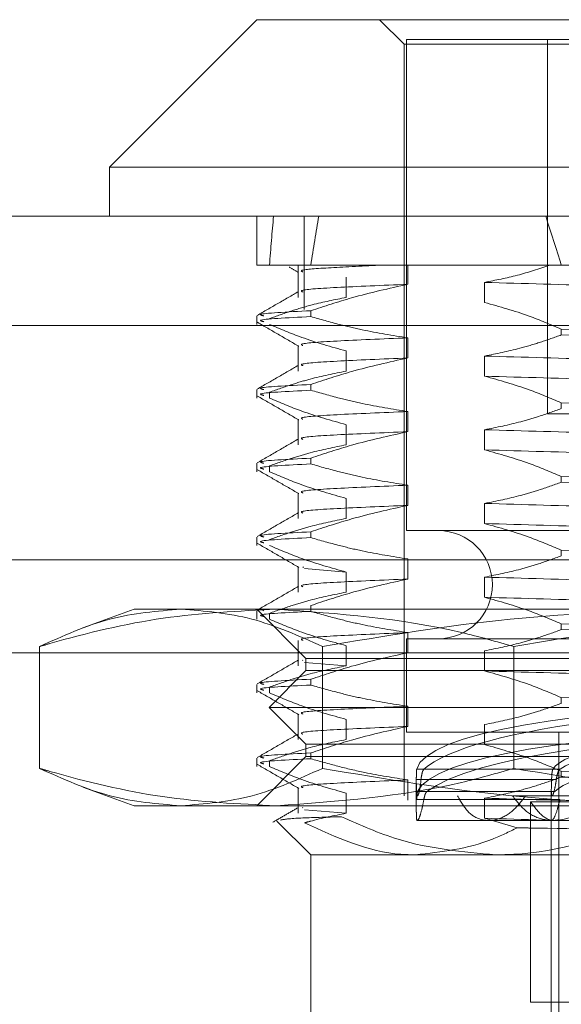
# Model space of a CAD drawing. Units: inches. Extents: x 0 to 23.4, y 0 to 16.5.
# Drawn here: x 7.6 to 7.7, y 2.3 to 2.3 of the extents above; entities that cross this region are included whole.
import ezdxf

# ---------------------------------------------------------------- set-up
doc = ezdxf.new("R2010")
doc.units = ezdxf.units.IN
doc.header["$MEASUREMENT"] = 0
doc.linetypes.add('HIDDEN', pattern=[0.075, 0.05, -0.025])

msp = doc.modelspace()

# ---------------------------------------------------------------- linework, layer by layer
at = {"color": 7, "linetype": 'Continuous', "lineweight": 15}
for p, q in [((7.634364, 2.345745), (7.621241, 2.332622)), ((7.634364, 2.345745), (7.652655, 2.345745)), ((7.652655, 2.345745), (7.730602, 2.345745)), ((7.621241, 2.332622), (7.621241, 2.328247)), ((7.64452, 2.332622), (7.621241, 2.332622)), ((7.743725, 2.332622), (7.64452, 2.332622)), ((3.469305, 2.328247), (7.911594, 2.328247)), ((3.469432, 2.318503), (7.911467, 2.318503))]:
    msp.add_line(p, q, dxfattribs=at)
at = {"color": 7, "linetype": 'HIDDEN', "lineweight": 0}
for p, q in [((7.6453, 2.345745), (7.647487, 2.343558)), ((7.647487, 2.343558), (7.66079, 2.343558)), ((7.647487, 2.343558), (7.647487, 2.276629)), ((7.68034, 2.343996), (7.647706, 2.343996)), ((7.647706, 2.343996), (7.647706, 2.300251)), ((7.660261, 2.343996), (7.660261, 2.310662)), ((7.66079, 2.343558), (7.717479, 2.343558)), ((7.634364, 2.328247), (7.634364, 2.323873)), ((7.638594, 2.319947), (7.638594, 2.328247)), ((7.639179, 2.323873), (7.634364, 2.323873)), ((7.638047, 2.323873), (7.638047, 2.321016)), ((7.647827, 2.323873), (7.639179, 2.323873)), ((7.663449, 2.323873), (7.647827, 2.323873)), ((7.647827, 2.322185), (7.647827, 2.323873)), ((7.66048, 2.323873), (7.662683, 2.323873)), ((7.64233, 2.322808), (7.64233, 2.321016)), ((7.65467, 2.320564), (7.65467, 2.322356)), ((3.469305, 2.319947), (7.911594, 2.319947)), ((7.634364, 2.319367), (7.634364, 2.318614)), ((7.639179, 2.319827), (7.639179, 2.31931)), ((7.911467, 2.318503), (3.469432, 2.318503)), ((7.661502, 2.318196), (7.661502, 2.317679)), ((7.647827, 2.315624), (7.647827, 2.317416)), ((7.638047, 2.316724), (7.638047, 2.314454)), ((7.64233, 2.316246), (7.64233, 2.314454)), ((7.65467, 2.314002), (7.65467, 2.315794)), ((7.639179, 2.313266), (7.639179, 2.312748)), ((7.634364, 2.312805), (7.634364, 2.312052)), ((7.635498, 2.312052), (7.635498, 2.312569)), ((7.661502, 2.311634), (7.661502, 2.311117)), ((7.647827, 2.309062), (7.647827, 2.310854)), ((7.660261, 2.310662), (7.704705, 2.310662)), ((7.638047, 2.310162), (7.638047, 2.307893)), ((7.64233, 2.309684), (7.64233, 2.307893)), ((7.65467, 2.30744), (7.65467, 2.309232)), ((7.639179, 2.306704), (7.639179, 2.306187)), ((7.634364, 2.306244), (7.634364, 2.30549)), ((7.635498, 2.30549), (7.635498, 2.306008)), ((7.661502, 2.305073), (7.661502, 2.304555)), ((7.647827, 2.3025), (7.647827, 2.304292)), ((7.638047, 2.3036), (7.638047, 2.301331)), ((7.64233, 2.303123), (7.64233, 2.301331)), ((7.65467, 2.300879), (7.65467, 2.302671)), ((7.639179, 2.300142), (7.639179, 2.299625)), ((7.685163, 2.300251), (7.647706, 2.300251)), ((7.634364, 2.299682), (7.634364, 2.298929)), ((7.661502, 2.298511), (7.661502, 2.297994)), ((7.885795, 2.297656), (3.497606, 2.297656)), ((7.647827, 2.295939), (7.647827, 2.297731)), ((7.638047, 2.297039), (7.638047, 2.294769)), ((7.638528, 2.29698), (7.63848, 2.297039)), ((7.64233, 2.296561), (7.638621, 2.296864)), ((7.64233, 2.296561), (7.64233, 2.294769)), ((7.65467, 2.294317), (7.65467, 2.296109)), ((7.639179, 2.293581), (7.639179, 2.293063)), ((7.623428, 2.293252), (7.618876, 2.291595)), ((7.623428, 2.293252), (7.62761, 2.293252)), ((7.62761, 2.293252), (7.673951, 2.293252)), ((7.634364, 2.293252), (7.638739, 2.288877)), ((7.634364, 2.29312), (7.634364, 2.292367)), ((7.63491, 2.293161), (7.634997, 2.29312)), ((7.635498, 2.292367), (7.635498, 2.292884)), ((7.661502, 2.291949), (7.661502, 2.291432)), ((7.647827, 2.289377), (7.647827, 2.291169)), ((7.638047, 2.290477), (7.638047, 2.288207)), ((7.685163, 2.290627), (7.647706, 2.290627)), ((7.647706, 2.290627), (7.647706, 2.282316)), ((7.885795, 2.289356), (3.497606, 2.289356)), ((7.615008, 2.279079), (7.615008, 2.289927)), ((7.640213, 2.279079), (7.640213, 2.289927)), ((7.64233, 2.289999), (7.64233, 2.288207)), ((7.65467, 2.287755), (7.65467, 2.289547)), ((7.657278, 2.279079), (7.657278, 2.289927)), ((7.63848, 2.288685), (7.638444, 2.288729)), ((7.64233, 2.288207), (7.638621, 2.288511)), ((7.638739, 2.288877), (7.716809, 2.288877)), ((7.638739, 2.288877), (7.638739, 2.287784)), ((3.509789, 2.287912), (7.873611, 2.287912)), ((7.638739, 2.287784), (7.635458, 2.284503)), ((7.638739, 2.287784), (7.726228, 2.287784)), ((7.634364, 2.286559), (7.634364, 2.285805)), ((7.639179, 2.287019), (7.639179, 2.286502)), ((7.635498, 2.285805), (7.635498, 2.286323)), ((7.661502, 2.285388), (7.661502, 2.28487)), ((7.635458, 2.284503), (7.729508, 2.284503)), ((7.635458, 2.284503), (7.638739, 2.281222)), ((7.638047, 2.283915), (7.638047, 2.281646)), ((7.647827, 2.282815), (7.647827, 2.284607)), ((7.64233, 2.283438), (7.64233, 2.281646)), ((7.685163, 2.282316), (7.647706, 2.282316)), ((7.65467, 2.281194), (7.65467, 2.282986)), ((7.661268, 2.282316), (7.661268, 2.249507)), ((7.638739, 2.281222), (7.726228, 2.281222)), ((7.638739, 2.281222), (7.638739, 2.280128)), ((7.639179, 2.280457), (7.639179, 2.27994)), ((7.638739, 2.280128), (7.634364, 2.275754)), ((7.634364, 2.279997), (7.634364, 2.279244)), ((7.635498, 2.279244), (7.635498, 2.279761)), ((7.716809, 2.280128), (7.638739, 2.280128)), ((7.648616, 2.27901), (7.660751, 2.27901)), ((7.661389, 2.27901), (7.649254, 2.27901)), ((7.661502, 2.278826), (7.661502, 2.278309)), ((7.647827, 2.276254), (7.647827, 2.278045)), ((7.660636, 2.278079), (7.648581, 2.278079)), ((7.648581, 2.277945), (7.648581, 2.275193)), ((7.649001, 2.278079), (7.661055, 2.278079)), ((7.618874, 2.277411), (7.623428, 2.275754)), ((7.638047, 2.277354), (7.638047, 2.275084)), ((7.660927, 2.27701), (7.648694, 2.27701)), ((7.660611, 2.277138), (7.660611, 2.274442)), ((7.64233, 2.276876), (7.64233, 2.275084)), ((7.648614, 2.276302), (7.660747, 2.276302)), ((7.661381, 2.276302), (7.649248, 2.276302)), ((7.65467, 2.274632), (7.65467, 2.276424)), ((7.664841, 2.276629), (7.657165, 2.276629)), ((7.658768, 2.258256), (7.658768, 2.276113)), ((7.662458, 2.276113), (7.658768, 2.276113)), ((7.660611, 2.276629), (7.660611, 2.249507)), ((7.62761, 2.275754), (7.623428, 2.275754)), ((7.673951, 2.275754), (7.62761, 2.275754)), ((7.63848, 2.275562), (7.638444, 2.275606)), ((7.64233, 2.275084), (7.638621, 2.275387)), ((7.636165, 2.274391), (7.639176, 2.27138)), ((7.648682, 2.274442), (7.660683, 2.274442)), ((7.657576, 2.273788), (7.65467, 2.274632)), ((7.660683, 2.274442), (7.66079, 2.274442)), ((7.66079, 2.274442), (7.665685, 2.274442)), ((7.655638, 2.27138), (7.639176, 2.27138)), ((7.639176, 2.27138), (7.639176, 2.253882)), ((7.716466, 2.27138), (7.655638, 2.27138)), ((7.658768, 2.258256), (7.662458, 2.258256))]:
    msp.add_line(p, q, dxfattribs=at)
msp.add_arc((7.65055, 2.295439), 0.004812, 270, 90, dxfattribs=at)
for centre, major_axis, ratio, start_param, end_param in [((7.682483, 2.035159), (-0.038081, 0.320774), 0.0917, 0.40777, 0.440141), ((7.682483, 2.035159), (-0.030241, 0.320774), 0.116682, 0.407656, 0.440027), ((7.682483, 2.035159), (-0.038081, 0.320774), 0.0917, 5.821273, 5.853644), ((7.682483, 2.278245), (0.033902, -0.0005), 0.184196, 0.20229, 3.099017), ((7.682483, 2.278245), (0.033902, 0.0005), 0.184196, 2.087612, 2.939303), ((7.682483, 2.27602), (0.033902, -0.0005), 0.184196, 0.238486, 3.062821), ((7.682483, 2.27602), (0.033902, 0.0005), 0.184196, 0.078772, 2.903107), ((7.682483, 2.278245), (0.021872, -0.000322), 0.184196, 1.872468, 3.031004), ((7.682483, 2.278245), (0.021872, 0.000322), 0.184196, 1.712754, 2.871289), ((7.682483, 2.27602), (0.021872, -0.000322), 0.184196, 1.872468, 2.97409)]:
    msp.add_ellipse(centre, major_axis=major_axis, ratio=ratio, start_param=start_param, end_param=end_param, dxfattribs=at)
for points, knots in [([(7.637253, 2.323722), (7.637259, 2.323719), (7.637536, 2.323559), (7.637814, 2.323398), (7.638086, 2.323241)], [0, 0, 0, 0, 0.019836, 1, 1, 1, 1]), ([(7.63848, 2.323285), (7.638377, 2.323329), (7.63808, 2.323457), (7.640376, 2.323648), (7.643629, 2.323798), (7.645247, 2.323873)], [0, 0, 0, 0, 0.209997, 0.60716, 1, 1, 1, 1]), ([(7.65467, 2.322356), (7.655643, 2.322547), (7.657592, 2.322929), (7.659516, 2.323558), (7.66048, 2.323873)], [0, 0, 0, 0, 0.499282, 1, 1, 1, 1]), ([(7.63848, 2.321493), (7.638381, 2.321538), (7.638056, 2.321683), (7.640995, 2.321899), (7.645544, 2.32209), (7.647827, 2.322185)], [0, 0, 0, 0, 0.179383, 0.588196, 1, 1, 1, 1]), ([(7.639179, 2.319827), (7.640388, 2.320228), (7.643243, 2.321175), (7.646151, 2.321816), (7.647827, 2.322185)], [0, 0, 0, 0, 0.423331, 1, 1, 1, 1]), ([(7.701517, 2.321186), (7.697645, 2.321282), (7.689929, 2.321472), (7.677362, 2.321742), (7.665086, 2.322054), (7.658139, 2.322255), (7.65467, 2.322356)], [0, 0, 0, 0, 0.248873, 0.495939, 0.74825, 1, 1, 1, 1]), ([(7.638084, 2.321539), (7.63747, 2.321184), (7.636241, 2.320474), (7.635013, 2.319764), (7.634399, 2.319409)], [0, 0, 0, 0, 0.499988, 1, 1, 1, 1]), ([(7.64233, 2.321016), (7.64132, 2.320814), (7.639668, 2.320484), (7.637393, 2.319809), (7.63613, 2.319357), (7.635498, 2.319131)], [0, 0, 0, 0, 0.440332, 0.720019, 1, 1, 1, 1]), ([(7.661502, 2.318196), (7.660548, 2.318599), (7.658293, 2.319553), (7.655996, 2.320194), (7.65467, 2.320564)], [0, 0, 0, 0, 0.422793, 1, 1, 1, 1]), ([(7.639179, 2.319827), (7.637056, 2.319721), (7.634152, 2.319576), (7.634818, 2.319411), (7.634997, 2.319367)], [0, 0, 0, 0, 0.7313688, 1, 1, 1, 1]), ([(7.634997, 2.31885), (7.634818, 2.318894), (7.634152, 2.319059), (7.637056, 2.319204), (7.639179, 2.31931)], [0, 0, 0, 0, 0.268631, 1, 1, 1, 1]), ([(7.647827, 2.317416), (7.646468, 2.317632), (7.644429, 2.317956), (7.64155, 2.318636), (7.640031, 2.319068), (7.639179, 2.31931)], [0, 0, 0, 0, 0.468023, 0.701942, 1, 1, 1, 1]), ([(7.634424, 2.318797), (7.635039, 2.318442), (7.636268, 2.317732), (7.637498, 2.317021), (7.638112, 2.316666)], [0, 0, 0, 0, 0.500022, 1, 1, 1, 1]), ([(7.635498, 2.318614), (7.636452, 2.318211), (7.638707, 2.317257), (7.641004, 2.316616), (7.64233, 2.316246)], [0, 0, 0, 0, 0.422793, 1, 1, 1, 1]), ([(7.661502, 2.318196), (7.666647, 2.318071), (7.676799, 2.317825), (7.687561, 2.317607), (7.692869, 2.3175)], [0, 0, 0, 0, 0.50677, 1, 1, 1, 1]), ([(7.63848, 2.316724), (7.638381, 2.316768), (7.638056, 2.316913), (7.640995, 2.317129), (7.645544, 2.31732), (7.647827, 2.317416)], [0, 0, 0, 0, 0.1793833, 0.5881963, 1, 1, 1, 1]), ([(7.65467, 2.315794), (7.655714, 2.316004), (7.657383, 2.316338), (7.659656, 2.317018), (7.660886, 2.317458), (7.661502, 2.317679)], [0, 0, 0, 0, 0.454943, 0.727337, 1, 1, 1, 1]), ([(7.692869, 2.316983), (7.687561, 2.31709), (7.676799, 2.317308), (7.666647, 2.317554), (7.661502, 2.317679)], [0, 0, 0, 0, 0.49323, 1, 1, 1, 1]), ([(7.63848, 2.314932), (7.638381, 2.314976), (7.638056, 2.315121), (7.640995, 2.315337), (7.645544, 2.315528), (7.647827, 2.315624)], [0, 0, 0, 0, 0.179383, 0.588196, 1, 1, 1, 1]), ([(7.639179, 2.313266), (7.640388, 2.313667), (7.643243, 2.314614), (7.646151, 2.315254), (7.647827, 2.315624)], [0, 0, 0, 0, 0.423331, 1, 1, 1, 1]), ([(7.701517, 2.314625), (7.697645, 2.31472), (7.689929, 2.31491), (7.677362, 2.315181), (7.665086, 2.315493), (7.658139, 2.315694), (7.65467, 2.315794)], [0, 0, 0, 0, 0.2488732, 0.495939, 0.74825, 1, 1, 1, 1]), ([(7.638084, 2.314977), (7.63747, 2.314622), (7.636241, 2.313912), (7.635013, 2.313203), (7.634399, 2.312848)], [0, 0, 0, 0, 0.499988, 1, 1, 1, 1]), ([(7.64233, 2.314454), (7.641256, 2.314238), (7.639646, 2.313914), (7.637372, 2.313239), (7.636171, 2.31281), (7.635498, 2.312569)], [0, 0, 0, 0, 0.467931, 0.701808, 1, 1, 1, 1]), ([(7.661502, 2.311634), (7.660548, 2.312038), (7.658293, 2.312991), (7.655996, 2.313632), (7.65467, 2.314002)], [0, 0, 0, 0, 0.422793, 1, 1, 1, 1]), ([(7.701517, 2.312833), (7.697645, 2.312928), (7.689929, 2.313118), (7.677362, 2.313389), (7.665086, 2.313701), (7.658139, 2.313902), (7.65467, 2.314002)], [0, 0, 0, 0, 0.248873, 0.495939, 0.74825, 1, 1, 1, 1]), ([(7.639179, 2.313266), (7.637056, 2.313159), (7.634152, 2.313014), (7.634818, 2.31285), (7.634997, 2.312805)], [0, 0, 0, 0, 0.731369, 1, 1, 1, 1]), ([(7.634424, 2.312235), (7.635039, 2.31188), (7.636268, 2.31117), (7.637498, 2.310459), (7.638112, 2.310104)], [0, 0, 0, 0, 0.500022, 1, 1, 1, 1]), ([(7.634997, 2.312288), (7.634818, 2.312332), (7.634152, 2.312497), (7.637056, 2.312642), (7.639179, 2.312748)], [0, 0, 0, 0, 0.268631, 1, 1, 1, 1]), ([(7.635498, 2.312052), (7.636452, 2.311649), (7.638707, 2.310695), (7.641004, 2.310054), (7.64233, 2.309684)], [0, 0, 0, 0, 0.422793, 1, 1, 1, 1]), ([(7.647827, 2.310854), (7.646468, 2.31107), (7.644429, 2.311394), (7.64155, 2.312074), (7.640031, 2.312506), (7.639179, 2.312748)], [0, 0, 0, 0, 0.4680233, 0.7019418, 1, 1, 1, 1]), ([(7.65467, 2.309232), (7.655744, 2.309448), (7.657354, 2.309772), (7.659628, 2.310448), (7.660829, 2.310877), (7.661502, 2.311117)], [0, 0, 0, 0, 0.467931, 0.701808, 1, 1, 1, 1]), ([(7.661502, 2.311634), (7.666647, 2.31151), (7.676799, 2.311263), (7.687561, 2.311046), (7.692869, 2.310938)], [0, 0, 0, 0, 0.5067703, 1, 1, 1, 1]), ([(7.63848, 2.310162), (7.638381, 2.310206), (7.638056, 2.310351), (7.640995, 2.310568), (7.645544, 2.310758), (7.647827, 2.310854)], [0, 0, 0, 0, 0.179383, 0.588196, 1, 1, 1, 1]), ([(7.63848, 2.30837), (7.638381, 2.308414), (7.638056, 2.308559), (7.640995, 2.308776), (7.645544, 2.308966), (7.647827, 2.309062)], [0, 0, 0, 0, 0.179383, 0.588196, 1, 1, 1, 1]), ([(7.639179, 2.306704), (7.640388, 2.307105), (7.643243, 2.308052), (7.646151, 2.308693), (7.647827, 2.309062)], [0, 0, 0, 0, 0.4233308, 1, 1, 1, 1]), ([(7.701517, 2.308063), (7.697645, 2.308158), (7.689929, 2.308349), (7.677362, 2.308619), (7.665086, 2.308931), (7.658139, 2.309132), (7.65467, 2.309232)], [0, 0, 0, 0, 0.248873, 0.495939, 0.74825, 1, 1, 1, 1]), ([(7.638084, 2.308416), (7.63747, 2.308061), (7.636241, 2.307351), (7.635013, 2.306641), (7.634399, 2.306286)], [0, 0, 0, 0, 0.499988, 1, 1, 1, 1]), ([(7.64233, 2.307893), (7.641256, 2.307677), (7.639646, 2.307353), (7.637372, 2.306677), (7.636171, 2.306248), (7.635498, 2.306008)], [0, 0, 0, 0, 0.4679313, 0.7018078, 1, 1, 1, 1]), ([(7.639179, 2.306704), (7.637056, 2.306598), (7.634152, 2.306452), (7.634818, 2.306288), (7.634997, 2.306244)], [0, 0, 0, 0, 0.731369, 1, 1, 1, 1]), ([(7.661502, 2.305073), (7.660548, 2.305476), (7.658293, 2.30643), (7.655996, 2.30707), (7.65467, 2.30744)], [0, 0, 0, 0, 0.422793, 1, 1, 1, 1]), ([(7.701517, 2.306271), (7.697645, 2.306366), (7.689929, 2.306557), (7.677362, 2.306827), (7.665086, 2.307139), (7.658139, 2.30734), (7.65467, 2.30744)], [0, 0, 0, 0, 0.248873, 0.495939, 0.74825, 1, 1, 1, 1]), ([(7.634997, 2.305726), (7.634818, 2.305771), (7.634152, 2.305935), (7.637056, 2.30608), (7.639179, 2.306187)], [0, 0, 0, 0, 0.268631, 1, 1, 1, 1]), ([(7.647827, 2.304292), (7.646468, 2.304508), (7.644429, 2.304832), (7.64155, 2.305512), (7.640031, 2.305944), (7.639179, 2.306187)], [0, 0, 0, 0, 0.468023, 0.701942, 1, 1, 1, 1]), ([(7.634424, 2.305674), (7.635039, 2.305318), (7.636268, 2.304608), (7.637498, 2.303898), (7.638112, 2.303543)], [0, 0, 0, 0, 0.500022, 1, 1, 1, 1]), ([(7.635498, 2.30549), (7.636452, 2.305087), (7.638707, 2.304134), (7.641004, 2.303493), (7.64233, 2.303123)], [0, 0, 0, 0, 0.422793, 1, 1, 1, 1]), ([(7.661502, 2.305073), (7.666647, 2.304948), (7.676799, 2.304702), (7.687561, 2.304484), (7.692869, 2.304377)], [0, 0, 0, 0, 0.50677, 1, 1, 1, 1]), ([(7.63848, 2.3036), (7.638381, 2.303645), (7.638056, 2.30379), (7.640995, 2.304006), (7.645544, 2.304197), (7.647827, 2.304292)], [0, 0, 0, 0, 0.179383, 0.588196, 1, 1, 1, 1]), ([(7.65467, 2.302671), (7.655744, 2.302887), (7.657354, 2.303211), (7.659628, 2.303886), (7.660829, 2.304315), (7.661502, 2.304555)], [0, 0, 0, 0, 0.467931, 0.701808, 1, 1, 1, 1]), ([(7.692869, 2.303859), (7.687561, 2.303967), (7.676799, 2.304184), (7.666647, 2.304431), (7.661502, 2.304555)], [0, 0, 0, 0, 0.4932297, 1, 1, 1, 1]), ([(7.63848, 2.301808), (7.638381, 2.301853), (7.638056, 2.301998), (7.640995, 2.302214), (7.645544, 2.302405), (7.647827, 2.3025)], [0, 0, 0, 0, 0.179383, 0.588196, 1, 1, 1, 1]), ([(7.639179, 2.300142), (7.640388, 2.300543), (7.643243, 2.30149), (7.646151, 2.302131), (7.647827, 2.3025)], [0, 0, 0, 0, 0.423331, 1, 1, 1, 1]), ([(7.701517, 2.301501), (7.697645, 2.301597), (7.689929, 2.301787), (7.677362, 2.302057), (7.665086, 2.302369), (7.658139, 2.30257), (7.65467, 2.302671)], [0, 0, 0, 0, 0.248873, 0.495939, 0.74825, 1, 1, 1, 1]), ([(7.638084, 2.301854), (7.63747, 2.301499), (7.636241, 2.300789), (7.635013, 2.300079), (7.634399, 2.299724)], [0, 0, 0, 0, 0.499988, 1, 1, 1, 1]), ([(7.64233, 2.301331), (7.641256, 2.301115), (7.639646, 2.300791), (7.637372, 2.300115), (7.636171, 2.299686), (7.635498, 2.299446)], [0, 0, 0, 0, 0.467931, 0.701808, 1, 1, 1, 1]), ([(7.661502, 2.298511), (7.660548, 2.298914), (7.658293, 2.299868), (7.655996, 2.300509), (7.65467, 2.300879)], [0, 0, 0, 0, 0.422793, 1, 1, 1, 1]), ([(7.701517, 2.299709), (7.697645, 2.299805), (7.689929, 2.299995), (7.677362, 2.300265), (7.665086, 2.300577), (7.658139, 2.300778), (7.65467, 2.300879)], [0, 0, 0, 0, 0.248873, 0.495939, 0.74825, 1, 1, 1, 1]), ([(7.639179, 2.300142), (7.637056, 2.300036), (7.634152, 2.299891), (7.634818, 2.299726), (7.634997, 2.299682)], [0, 0, 0, 0, 0.731369, 1, 1, 1, 1]), ([(7.634424, 2.299112), (7.635039, 2.298757), (7.636268, 2.298046), (7.637498, 2.297336), (7.638112, 2.296981)], [0, 0, 0, 0, 0.500022, 1, 1, 1, 1]), ([(7.634997, 2.299165), (7.634818, 2.299209), (7.634152, 2.299374), (7.637056, 2.299519), (7.639179, 2.299625)], [0, 0, 0, 0, 0.268631, 1, 1, 1, 1]), ([(7.635498, 2.298929), (7.636452, 2.298526), (7.638707, 2.297572), (7.641004, 2.296931), (7.64233, 2.296561)], [0, 0, 0, 0, 0.422793, 1, 1, 1, 1]), ([(7.647827, 2.297731), (7.646468, 2.297947), (7.644429, 2.298271), (7.64155, 2.29895), (7.640031, 2.299383), (7.639179, 2.299625)], [0, 0, 0, 0, 0.468023, 0.701942, 1, 1, 1, 1]), ([(7.65467, 2.296109), (7.655744, 2.296325), (7.657354, 2.296649), (7.659628, 2.297324), (7.660829, 2.297753), (7.661502, 2.297994)], [0, 0, 0, 0, 0.467931, 0.701808, 1, 1, 1, 1]), ([(7.661502, 2.298511), (7.666647, 2.298386), (7.676799, 2.29814), (7.687561, 2.297922), (7.692869, 2.297815)], [0, 0, 0, 0, 0.50677, 1, 1, 1, 1]), ([(7.63848, 2.295247), (7.638381, 2.295291), (7.638056, 2.295436), (7.640995, 2.295652), (7.645544, 2.295843), (7.647827, 2.295939)], [0, 0, 0, 0, 0.179383, 0.588196, 1, 1, 1, 1]), ([(7.639179, 2.293581), (7.640388, 2.293982), (7.643243, 2.294929), (7.646151, 2.295569), (7.647827, 2.295939)], [0, 0, 0, 0, 0.423331, 1, 1, 1, 1]), ([(7.701517, 2.29494), (7.697645, 2.295035), (7.689929, 2.295225), (7.677362, 2.295496), (7.665086, 2.295808), (7.658139, 2.296009), (7.65467, 2.296109)], [0, 0, 0, 0, 0.248873, 0.495939, 0.74825, 1, 1, 1, 1]), ([(7.638084, 2.295292), (7.63747, 2.294937), (7.636241, 2.294227), (7.635013, 2.293517), (7.634399, 2.293163)], [0, 0, 0, 0, 0.499988, 1, 1, 1, 1]), ([(7.64233, 2.294769), (7.641256, 2.294553), (7.639646, 2.294229), (7.637372, 2.293554), (7.636171, 2.293125), (7.635498, 2.292884)], [0, 0, 0, 0, 0.467931, 0.701808, 1, 1, 1, 1]), ([(7.661502, 2.291949), (7.660548, 2.292353), (7.658293, 2.293306), (7.655996, 2.293947), (7.65467, 2.294317)], [0, 0, 0, 0, 0.422793, 1, 1, 1, 1]), ([(7.701517, 2.293148), (7.697645, 2.293243), (7.689929, 2.293433), (7.677362, 2.293704), (7.665086, 2.294016), (7.658139, 2.294217), (7.65467, 2.294317)], [0, 0, 0, 0, 0.248873, 0.495939, 0.74825, 1, 1, 1, 1]), ([(7.615008, 2.289927), (7.617086, 2.290866), (7.621259, 2.292753), (7.625488, 2.293085), (7.62761, 2.293252)], [0, 0, 0, 0, 0.498113, 1, 1, 1, 1]), ([(7.636143, 2.293252), (7.632767, 2.293091), (7.625989, 2.292767), (7.618965, 2.291075), (7.615312, 2.290015), (7.615008, 2.289927)], [0, 0, 0, 0, 0.476186, 0.956324, 1, 1, 1, 1]), ([(7.62761, 2.293252), (7.629715, 2.293088), (7.633944, 2.292758), (7.638117, 2.290873), (7.640213, 2.289927)], [0, 0, 0, 0, 0.497781, 1, 1, 1, 1]), ([(7.634997, 2.292603), (7.634818, 2.292647), (7.634152, 2.292812), (7.637056, 2.292957), (7.639179, 2.293063)], [0, 0, 0, 0, 0.268631, 1, 1, 1, 1]), ([(7.657278, 2.289927), (7.655718, 2.290369), (7.648739, 2.292351), (7.641648, 2.292858), (7.636143, 2.293252)], [0, 0, 0, 0, 0.223497, 1, 1, 1, 1]), ([(7.647827, 2.291169), (7.646468, 2.291385), (7.644429, 2.291709), (7.64155, 2.292389), (7.640031, 2.292821), (7.639179, 2.293063)], [0, 0, 0, 0, 0.468023, 0.701942, 1, 1, 1, 1]), ([(7.640213, 2.289927), (7.645777, 2.290866), (7.656948, 2.292753), (7.668269, 2.293085), (7.673951, 2.293252)], [0, 0, 0, 0, 0.498113, 1, 1, 1, 1]), ([(7.691015, 2.293252), (7.68538, 2.293088), (7.674059, 2.292758), (7.662888, 2.290873), (7.657278, 2.289927)], [0, 0, 0, 0, 0.497781, 1, 1, 1, 1]), ([(7.635498, 2.292367), (7.636452, 2.291964), (7.638707, 2.29101), (7.641004, 2.290369), (7.64233, 2.289999)], [0, 0, 0, 0, 0.422793, 1, 1, 1, 1]), ([(7.661502, 2.291949), (7.666647, 2.291825), (7.676799, 2.291578), (7.687561, 2.291361), (7.692869, 2.291253)], [0, 0, 0, 0, 0.50677, 1, 1, 1, 1]), ([(7.63848, 2.290477), (7.638381, 2.290521), (7.638056, 2.290666), (7.640995, 2.290883), (7.645544, 2.291073), (7.647827, 2.291169)], [0, 0, 0, 0, 0.179383, 0.588196, 1, 1, 1, 1]), ([(7.65467, 2.289547), (7.655744, 2.289763), (7.657354, 2.290087), (7.659628, 2.290763), (7.660829, 2.291192), (7.661502, 2.291432)], [0, 0, 0, 0, 0.467931, 0.701808, 1, 1, 1, 1]), ([(7.692869, 2.290736), (7.687561, 2.290843), (7.676799, 2.291061), (7.666647, 2.291307), (7.661502, 2.291432)], [0, 0, 0, 0, 0.49323, 1, 1, 1, 1]), ([(7.639179, 2.287019), (7.640388, 2.28742), (7.643243, 2.288367), (7.646151, 2.289007), (7.647827, 2.289377)], [0, 0, 0, 0, 0.423331, 1, 1, 1, 1]), ([(7.638084, 2.28873), (7.63747, 2.288376), (7.636241, 2.287666), (7.635013, 2.286956), (7.634399, 2.286601)], [0, 0, 0, 0, 0.499988, 1, 1, 1, 1]), ([(7.64233, 2.288207), (7.641256, 2.287991), (7.639646, 2.287668), (7.637372, 2.286992), (7.636171, 2.286563), (7.635498, 2.286323)], [0, 0, 0, 0, 0.467931, 0.701808, 1, 1, 1, 1]), ([(7.661502, 2.285388), (7.660548, 2.285791), (7.658293, 2.286744), (7.655996, 2.287385), (7.65467, 2.287755)], [0, 0, 0, 0, 0.422793, 1, 1, 1, 1]), ([(7.701517, 2.286586), (7.697645, 2.286681), (7.689929, 2.286872), (7.677362, 2.287142), (7.665086, 2.287454), (7.658139, 2.287655), (7.65467, 2.287755)], [0, 0, 0, 0, 0.248873, 0.495939, 0.74825, 1, 1, 1, 1]), ([(7.639179, 2.287019), (7.637056, 2.286913), (7.634152, 2.286767), (7.634818, 2.286603), (7.634997, 2.286559)], [0, 0, 0, 0, 0.731369, 1, 1, 1, 1]), ([(7.634424, 2.285989), (7.635039, 2.285633), (7.636268, 2.284923), (7.637498, 2.284213), (7.638112, 2.283858)], [0, 0, 0, 0, 0.500022, 1, 1, 1, 1]), ([(7.634997, 2.286041), (7.634818, 2.286086), (7.634152, 2.28625), (7.637056, 2.286395), (7.639179, 2.286502)], [0, 0, 0, 0, 0.268631, 1, 1, 1, 1]), ([(7.635498, 2.285805), (7.636452, 2.285402), (7.638707, 2.284449), (7.641004, 2.283808), (7.64233, 2.283438)], [0, 0, 0, 0, 0.422793, 1, 1, 1, 1]), ([(7.647827, 2.284607), (7.646468, 2.284823), (7.644429, 2.285147), (7.64155, 2.285827), (7.640031, 2.286259), (7.639179, 2.286502)], [0, 0, 0, 0, 0.468023, 0.701942, 1, 1, 1, 1]), ([(7.65467, 2.282986), (7.655744, 2.283202), (7.657354, 2.283526), (7.659628, 2.284201), (7.660829, 2.28463), (7.661502, 2.28487)], [0, 0, 0, 0, 0.467931, 0.701808, 1, 1, 1, 1]), ([(7.661502, 2.285388), (7.666647, 2.285263), (7.676799, 2.285016), (7.687561, 2.284799), (7.692869, 2.284691)], [0, 0, 0, 0, 0.50677, 1, 1, 1, 1]), ([(7.63848, 2.283915), (7.638381, 2.283959), (7.638056, 2.284105), (7.640995, 2.284321), (7.645544, 2.284512), (7.647827, 2.284607)], [0, 0, 0, 0, 0.179383, 0.588196, 1, 1, 1, 1]), ([(7.638084, 2.282169), (7.63747, 2.281814), (7.636241, 2.281104), (7.635013, 2.280394), (7.634399, 2.280039)], [0, 0, 0, 0, 0.4999883, 1, 1, 1, 1]), ([(7.63848, 2.282123), (7.638381, 2.282168), (7.638056, 2.282313), (7.640995, 2.282529), (7.645544, 2.28272), (7.647827, 2.282815)], [0, 0, 0, 0, 0.179383, 0.588196, 1, 1, 1, 1]), ([(7.639179, 2.280457), (7.640388, 2.280858), (7.643243, 2.281805), (7.646151, 2.282446), (7.647827, 2.282815)], [0, 0, 0, 0, 0.4233308, 1, 1, 1, 1]), ([(7.64233, 2.281646), (7.641256, 2.28143), (7.639646, 2.281106), (7.637372, 2.28043), (7.636171, 2.280001), (7.635498, 2.279761)], [0, 0, 0, 0, 0.467931, 0.701808, 1, 1, 1, 1]), ([(7.639179, 2.280457), (7.637056, 2.280351), (7.634152, 2.280206), (7.634818, 2.280041), (7.634997, 2.279997)], [0, 0, 0, 0, 0.731369, 1, 1, 1, 1]), ([(7.661502, 2.278826), (7.660548, 2.279229), (7.658293, 2.280183), (7.655996, 2.280824), (7.65467, 2.281194)], [0, 0, 0, 0, 0.422793, 1, 1, 1, 1]), ([(7.634997, 2.27948), (7.634818, 2.279524), (7.634152, 2.279688), (7.637056, 2.279834), (7.639179, 2.27994)], [0, 0, 0, 0, 0.2686312, 1, 1, 1, 1]), ([(7.647827, 2.278045), (7.646548, 2.278247), (7.644457, 2.278577), (7.641578, 2.279256), (7.639979, 2.279712), (7.639179, 2.27994)], [0, 0, 0, 0, 0.440266, 0.719981, 1, 1, 1, 1]), ([(7.62761, 2.275754), (7.625505, 2.275918), (7.621276, 2.276248), (7.617103, 2.278133), (7.615008, 2.279079)], [0, 0, 0, 0, 0.497781, 1, 1, 1, 1]), ([(7.615008, 2.279079), (7.615312, 2.278991), (7.618939, 2.277938), (7.625963, 2.276244), (7.632741, 2.275918), (7.636143, 2.275754)], [0, 0, 0, 0, 0.043676, 0.520138, 1, 1, 1, 1]), ([(7.640213, 2.279079), (7.638135, 2.27814), (7.633962, 2.276253), (7.629733, 2.275921), (7.62761, 2.275754)], [0, 0, 0, 0, 0.498113, 1, 1, 1, 1]), ([(7.634424, 2.279427), (7.635039, 2.279072), (7.636268, 2.278361), (7.637498, 2.277651), (7.638112, 2.277296)], [0, 0, 0, 0, 0.500022, 1, 1, 1, 1]), ([(7.635498, 2.279244), (7.636452, 2.278841), (7.638707, 2.277887), (7.641004, 2.277246), (7.64233, 2.276876)], [0, 0, 0, 0, 0.422793, 1, 1, 1, 1]), ([(7.636143, 2.275754), (7.641648, 2.276148), (7.648739, 2.276655), (7.655718, 2.278636), (7.657278, 2.279079)], [0, 0, 0, 0, 0.776503, 1, 1, 1, 1]), ([(7.673951, 2.275754), (7.668315, 2.275918), (7.656995, 2.276248), (7.645823, 2.278133), (7.640213, 2.279079)], [0, 0, 0, 0, 0.497781, 1, 1, 1, 1]), ([(7.648581, 2.278079), (7.648582, 2.278269), (7.648584, 2.278649), (7.648598, 2.278917), (7.648612, 2.27899), (7.648616, 2.27901)], [0, 0, 0, 0, 0.422128, 0.844205, 1, 1, 1, 1]), ([(7.649254, 2.27901), (7.649208, 2.278941), (7.649117, 2.278804), (7.64904, 2.27842), (7.649009, 2.27815), (7.649001, 2.278079)], [0, 0, 0, 0, 0.423997, 0.848079, 1, 1, 1, 1]), ([(7.657278, 2.279079), (7.662842, 2.27814), (7.674013, 2.276253), (7.685333, 2.275921), (7.691015, 2.275754)], [0, 0, 0, 0, 0.498113, 1, 1, 1, 1]), ([(7.660751, 2.27901), (7.660726, 2.278942), (7.660677, 2.278805), (7.660648, 2.27842), (7.660638, 2.27815), (7.660636, 2.278079)], [0, 0, 0, 0, 0.424746, 0.849699, 1, 1, 1, 1]), ([(7.661055, 2.278079), (7.661088, 2.278269), (7.661153, 2.278648), (7.661279, 2.278916), (7.661365, 2.278989), (7.661389, 2.27901)], [0, 0, 0, 0, 0.420194, 0.84027, 1, 1, 1, 1]), ([(7.661502, 2.278826), (7.666647, 2.278701), (7.676799, 2.278455), (7.687561, 2.278237), (7.692869, 2.27813)], [0, 0, 0, 0, 0.50677, 1, 1, 1, 1]), ([(7.63848, 2.277354), (7.638381, 2.277398), (7.638056, 2.277543), (7.640995, 2.277759), (7.645544, 2.27795), (7.647827, 2.278045)], [0, 0, 0, 0, 0.179383, 0.588196, 1, 1, 1, 1]), ([(7.649001, 2.278079), (7.648992, 2.278003), (7.648951, 2.277628), (7.648859, 2.27707), (7.64874, 2.276646), (7.648648, 2.276589), (7.648596, 2.276908), (7.648581, 2.277458), (7.648581, 2.277915), (7.648581, 2.278079)], [0, 0, 0, 0, 0.043803, 0.2161, 0.388586, 0.560514, 0.731881, 0.90355, 1, 1, 1, 1]), ([(7.65467, 2.276424), (7.65568, 2.276626), (7.657332, 2.276956), (7.659607, 2.277631), (7.66087, 2.278083), (7.661502, 2.278309)], [0, 0, 0, 0, 0.440332, 0.720019, 1, 1, 1, 1]), ([(7.660649, 2.276652), (7.660633, 2.276731), (7.660602, 2.27689), (7.660615, 2.277456), (7.66063, 2.277913), (7.660636, 2.278079)], [0, 0, 0, 0, 0.387278, 0.776172, 1, 1, 1, 1]), ([(7.661055, 2.278079), (7.661044, 2.278003), (7.660991, 2.277627), (7.660877, 2.27708), (7.660747, 2.276665), (7.6607, 2.27667), (7.660682, 2.276671)], [0, 0, 0, 0, 0.087798, 0.432554, 0.77821, 1, 1, 1, 1]), ([(7.692869, 2.277613), (7.687561, 2.27772), (7.676799, 2.277938), (7.666647, 2.278184), (7.661502, 2.278309)], [0, 0, 0, 0, 0.49323, 1, 1, 1, 1]), ([(7.648694, 2.27701), (7.648675, 2.276944), (7.648639, 2.276813), (7.648623, 2.276471), (7.648614, 2.276302)], [0, 0, 0, 0, 0.506935, 1, 1, 1, 1]), ([(7.649248, 2.276302), (7.649284, 2.276474), (7.649356, 2.276816), (7.649465, 2.276946), (7.649519, 2.27701)], [0, 0, 0, 0, 0.50451, 1, 1, 1, 1]), ([(7.649248, 2.276302), (7.649196, 2.276031), (7.64906, 2.275325), (7.648843, 2.274618), (7.648664, 2.274363), (7.648582, 2.274547), (7.648588, 2.27503), (7.64859, 2.275193)], [0, 0, 0, 0, 0.155061, 0.404622, 0.627479, 0.873976, 1, 1, 1, 1]), ([(7.65226, 2.276629), (7.652542, 2.276128), (7.653107, 2.275126), (7.654333, 2.274414), (7.655708, 2.274418), (7.657142, 2.275127), (7.657926, 2.276123), (7.658323, 2.276629)], [0, 0, 0, 0, 0.200816, 0.401707, 0.600461, 0.797271, 1, 1, 1, 1]), ([(7.701517, 2.275255), (7.697645, 2.27535), (7.689929, 2.27554), (7.677362, 2.275811), (7.665086, 2.276123), (7.658139, 2.276324), (7.65467, 2.276424)], [0, 0, 0, 0, 0.2488732, 0.495939, 0.74825, 1, 1, 1, 1]), ([(7.664841, 2.276629), (7.664369, 2.276128), (7.663426, 2.275126), (7.661652, 2.274414), (7.659914, 2.274418), (7.658318, 2.275127), (7.657553, 2.276123), (7.657165, 2.276629)], [0, 0, 0, 0, 0.200816, 0.401707, 0.600461, 0.797271, 1, 1, 1, 1]), ([(7.658768, 2.276113), (7.659069, 2.27569), (7.659671, 2.274845), (7.660577, 2.274367), (7.661127, 2.274477), (7.661207, 2.274493)], [0, 0, 0, 0, 0.460405, 0.92116, 1, 1, 1, 1]), ([(7.661381, 2.276302), (7.661311, 2.276032), (7.66113, 2.275326), (7.660844, 2.274586), (7.660734, 2.274508), (7.660683, 2.274472)], [0, 0, 0, 0, 0.248741, 0.648481, 1, 1, 1, 1]), ([(7.638084, 2.275607), (7.637703, 2.275387), (7.636942, 2.274947), (7.63618, 2.274507), (7.635799, 2.274287)], [0, 0, 0, 0, 0.499992, 1, 1, 1, 1]), ([(7.655638, 2.27138), (7.656183, 2.27139), (7.660733, 2.271479), (7.665773, 2.272994), (7.669977, 2.27508), (7.670451, 2.275315)], [0, 0, 0, 0, 0.107716, 0.899403, 1, 1, 1, 1]), ([(7.636474, 2.274471), (7.63675, 2.274534), (7.637222, 2.274642), (7.640541, 2.274738), (7.641913, 2.274778)], [0, 0, 0, 0, 0.58685, 1, 1, 1, 1]), ([(7.64233, 2.275084), (7.641256, 2.274871), (7.640011, 2.274625), (7.638776, 2.274275), (7.638606, 2.274227)], [0, 0, 0, 0, 0.862595, 1, 1, 1, 1]), ([(7.641913, 2.274778), (7.643579, 2.274037), (7.648011, 2.272064), (7.652707, 2.271643), (7.655638, 2.27138)], [0, 0, 0, 0, 0.376018, 1, 1, 1, 1]), ([(7.701517, 2.273463), (7.697645, 2.273558), (7.689929, 2.273748), (7.677362, 2.274019), (7.665086, 2.274331), (7.658139, 2.274532), (7.65467, 2.274632)], [0, 0, 0, 0, 0.248873, 0.495939, 0.74825, 1, 1, 1, 1]), ([(7.6485, 2.27138), (7.648069, 2.271389), (7.64471, 2.271458), (7.641449, 2.272938), (7.638606, 2.274227)], [0, 0, 0, 0, 0.128292, 1, 1, 1, 1]), ([(7.657576, 2.273788), (7.656841, 2.273426), (7.653898, 2.271978), (7.650814, 2.271636), (7.6485, 2.27138)], [0, 0, 0, 0, 0.249516, 1, 1, 1, 1]), ([(7.699511, 2.273151), (7.695709, 2.273207), (7.687113, 2.273333), (7.672655, 2.273534), (7.66261, 2.2737), (7.657922, 2.273782), (7.657576, 2.273788)], [0, 0, 0, 0, 0.274486, 0.620673, 0.971994, 1, 1, 1, 1])]:
    msp.add_open_spline(points, degree=3, knots=knots, dxfattribs=at)

doc.saveas('drawing.dxf')
